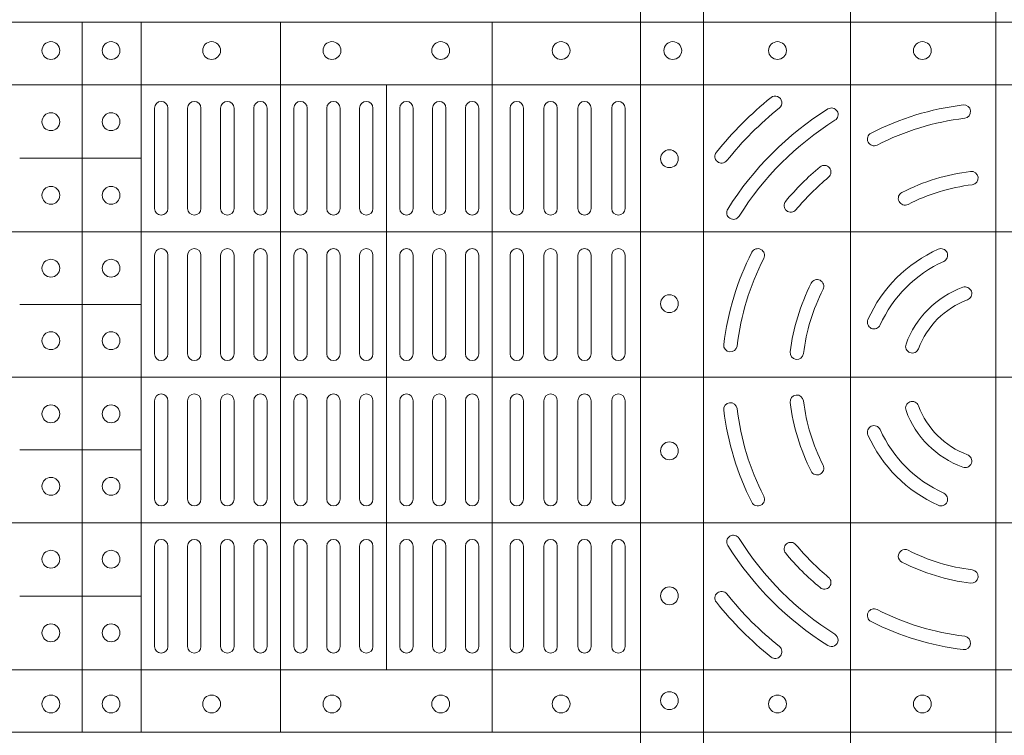
# Model space of a CAD drawing. Units: millimetres. Extents: x 0 to 21000, y 0 to 14850.
# Drawn here: x 9297 to 9518, y 9837 to 9998 of the extents above; entities that cross this region are included whole.
import ezdxf

# ---------------------------------------------------------------- set-up
doc = ezdxf.new("R2010")
doc.units = ezdxf.units.MM
doc.header["$LTSCALE"] = 333.33333
doc.layers.add('FRW-Rifi ST-B', color=7, linetype='Continuous', lineweight=5, transparency=0.5)

# ---------------------------------------------------------------- blocks, each defined once
blk = doc.blocks.new('ST-Block_(DS)')
at = {"color": 0, "linetype": 'Continuous', "lineweight": 5}
for p, q in [((0.3202999893580056, 0.8000000000000114), (0.3202999893580056, 0)), ((0.3343999896205219, 0.8000000000000398), (0.3343999896205219, 2.842170943040401e-14)), ((0.367399989441509, 0.8000000000000398), (0.367399989441509, 2.842170943040401e-14)), ((0.4000000000000057, 0.8000000000000114), (0.4000000000000057, 0)), ((0, 0.4795984081923166), (0.8000000000000114, 0.4795984081629001)), ((0.1949999928472437, 0.4795984081917197), (0.1949999928472437, 0.3204015918082916)), ((0.2082500159737322, 0.4795984081917197), (0.2082500159737322, 0.3204015918082916)), ((0.2395156621927299, 0.4795984081917197), (0.2395156621927299, 0.3204015918082916)), ((0.2870156764982426, 0.4795984081917197), (0.2870156764982426, 0.3204015918082916)), ((0, 0.4656000062820453), (0.8000000000000114, 0.4656000062526289)), ((0.2632499933239956, 0.4656000062723535), (0.2632499933239956, 0.3343999937276578)), ((0.1810000240797365, 0.4491000063714807), (0.2082500159737322, 0.4491000063714807)), ((0, 0.4326000027355406), (0.8000000000000114, 0.4326000027061241)), ((0.1810000240797365, 0.4163000062104913), (0.2082500159737322, 0.4163000062104913)), ((0, 0.4000000000017678), (0.8000000000000114, 0.3999999999723514)), ((0.1810000240797365, 0.38369999472053), (0.2082500159737322, 0.38369999472053)), ((0, 0.3673999972644708), (0.8000000000000114, 0.3673999972938873)), ((0.1810000240797365, 0.3508999936285306), (0.2082500159737322, 0.3508999936285306)), ((0, 0.334399993717966), (0.8000000000000114, 0.3343999937473825)), ((0, 0.3204015918076948), (0.8000000000000114, 0.3204015918371113))]:
    blk.add_line(p, q, dxfattribs=at)
at = {"color": 0, "linetype": 'Continuous', "lineweight": 0}
for p, q in [((0.2112500071525005, 0.4603499948980243), (0.2112500071525005, 0.4378499940040115)), ((0.2142500132320038, 0.4603499948980243), (0.2142500132320038, 0.4378499940040115)), ((0.2186666727065187, 0.4603499948980243), (0.2186666727065187, 0.4378499940040115)), ((0.2216666787859936, 0.4603499948980243), (0.2216666787859936, 0.4378499940040115)), ((0.2260833382605085, 0.4378499940040115), (0.2260833382605085, 0.4603499948980243)), ((0.2290833443400118, 0.4378499940040115), (0.2290833443400118, 0.4603499948980243)), ((0.2335000038144983, 0.4378499940040115), (0.2335000038144983, 0.4603499948980243)), ((0.2365000098940016, 0.4378499940040115), (0.2365000098940016, 0.4603499948980243)), ((0.2425000071525005, 0.4378499940040115), (0.2425000071525005, 0.4603499948980243)), ((0.2455000132320038, 0.4378499940040115), (0.2455000132320038, 0.4603499948980243)), ((0.2498750090595081, 0.4603499948980243), (0.2498750090595081, 0.4378499940040115)), ((0.2528750002379923, 0.4603499948980243), (0.2528750002379923, 0.4378499940040115)), ((0.2572500109669988, 0.4603499948980243), (0.2572500109669988, 0.4378499940040115)), ((0.2602500021455114, 0.4603499948980243), (0.2602500021455114, 0.4378499940040115)), ((0.2662499994034988, 0.4603499948980243), (0.2662499994034988, 0.4378499940040115)), ((0.2692500054835136, 0.4603499948980243), (0.2692500054835136, 0.4378499940040115)), ((0.273625001311018, 0.4603499948980243), (0.273625001311018, 0.4378499940040115)), ((0.2766250073910044, 0.4603499948980243), (0.2766250073910044, 0.4378499940040115)), ((0.2810000032185087, 0.4378499940040115), (0.2810000032185087, 0.4603499948980243)), ((0.2840000092980119, 0.4378499940040115), (0.2840000092980119, 0.4603499948980243)), ((0.291000008583012, 0.4378499940040115), (0.291000008583012, 0.4603499948980243)), ((0.2940000072120199, 0.4378499940040115), (0.2940000072120199, 0.4603499948980243)), ((0.2986000031229992, 0.4378499940040115), (0.2986000031229992, 0.4603499948980243)), ((0.3016000092025024, 0.4378499940040115), (0.3016000092025024, 0.4603499948980243)), ((0.3062000051139933, 0.4603499948980243), (0.3062000051139933, 0.4378499940040115)), ((0.3092000037430012, 0.4603499948980243), (0.3092000037430012, 0.4378499940040115)), ((0.3138000071045042, 0.4603499948980243), (0.3138000071045042, 0.4378499940040115)), ((0.3168000057335121, 0.4603499948980243), (0.3168000057335121, 0.4378499940040115)), ((0.2112500071525005, 0.4273499932140226), (0.2112500071525005, 0.4052499939690222)), ((0.2142500132320038, 0.4273499932140226), (0.2142500132320038, 0.4052499939690222)), ((0.2186666727065187, 0.4273499932140226), (0.2186666727065187, 0.4052499939690222)), ((0.2216666787859936, 0.4273499932140226), (0.2216666787859936, 0.4052499939690222)), ((0.2260833382605085, 0.4273499932140226), (0.2260833382605085, 0.4052499939690222)), ((0.2290833443400118, 0.4273499932140226), (0.2290833443400118, 0.4052499939690222)), ((0.2335000038144983, 0.4052499939690222), (0.2335000038144983, 0.4273499932140226)), ((0.2365000098940016, 0.4052499939690222), (0.2365000098940016, 0.4273499932140226)), ((0.2425000071525005, 0.4273499932140226), (0.2425000071525005, 0.4052499939690222)), ((0.2455000132320038, 0.4273499932140226), (0.2455000132320038, 0.4052499939690222)), ((0.2498750090595081, 0.4052499939690222), (0.2498750090595081, 0.4273499932140226)), ((0.2528750002379923, 0.4052499939690222), (0.2528750002379923, 0.4273499932140226)), ((0.2572500109669988, 0.4052499939690222), (0.2572500109669988, 0.4273499932140226)), ((0.2602500021455114, 0.4052499939690222), (0.2602500021455114, 0.4273499932140226)), ((0.2662499994034988, 0.4052499939690222), (0.2662499994034988, 0.4273499932140226)), ((0.2692500054835136, 0.4052499939690222), (0.2692500054835136, 0.4273499932140226)), ((0.273625001311018, 0.4052499939690222), (0.273625001311018, 0.4273499932140226)), ((0.2766250073910044, 0.4052499939690222), (0.2766250073910044, 0.4273499932140226)), ((0.2810000032185087, 0.4273499932140226), (0.2810000032185087, 0.4052499939690222)), ((0.2840000092980119, 0.4273499932140226), (0.2840000092980119, 0.4052499939690222)), ((0.291000008583012, 0.4273499932140226), (0.291000008583012, 0.4052499939690222)), ((0.2940000072120199, 0.4273499932140226), (0.2940000072120199, 0.4052499939690222)), ((0.2986000031229992, 0.4052499939690222), (0.2986000031229992, 0.4273499932140226)), ((0.3016000092025024, 0.4052499939690222), (0.3016000092025024, 0.4273499932140226)), ((0.3062000051139933, 0.4273499932140226), (0.3062000051139933, 0.4052499939690222)), ((0.3092000037430012, 0.4273499932140226), (0.3092000037430012, 0.4052499939690222)), ((0.3138000071045042, 0.4052499939690222), (0.3138000071045042, 0.4273499932140226)), ((0.3168000057335121, 0.4052499939690222), (0.3168000057335121, 0.4273499932140226)), ((0.2112500071525005, 0.3726499948650144), (0.2112500071525005, 0.3947499941105264)), ((0.2142500132320038, 0.3726499948650144), (0.2142500132320038, 0.3947499941105264)), ((0.2186666727065187, 0.3726499948650144), (0.2186666727065187, 0.3947499941105264)), ((0.2216666787859936, 0.3726499948650144), (0.2216666787859936, 0.3947499941105264)), ((0.2260833382605085, 0.3726499948650144), (0.2260833382605085, 0.3947499941105264)), ((0.2290833443400118, 0.3726499948650144), (0.2290833443400118, 0.3947499941105264)), ((0.2335000038144983, 0.3947499941105264), (0.2335000038144983, 0.3726499948650144)), ((0.2365000098940016, 0.3947499941105264), (0.2365000098940016, 0.3726499948650144)), ((0.2425000071525005, 0.3726499948650144), (0.2425000071525005, 0.3947499941105264)), ((0.2455000132320038, 0.3726499948650144), (0.2455000132320038, 0.3947499941105264)), ((0.2498750090595081, 0.3947499941105264), (0.2498750090595081, 0.3726499948650144)), ((0.2528750002379923, 0.3947499941105264), (0.2528750002379923, 0.3726499948650144)), ((0.2572500109669988, 0.3947499941105264), (0.2572500109669988, 0.3726499948650144)), ((0.2602500021455114, 0.3947499941105264), (0.2602500021455114, 0.3726499948650144)), ((0.2662499994034988, 0.3947499941105264), (0.2662499994034988, 0.3726499948650144)), ((0.2692500054835136, 0.3947499941105264), (0.2692500054835136, 0.3726499948650144)), ((0.273625001311018, 0.3947499941105264), (0.273625001311018, 0.3726499948650144)), ((0.2766250073910044, 0.3947499941105264), (0.2766250073910044, 0.3726499948650144)), ((0.2810000032185087, 0.3726499948650144), (0.2810000032185087, 0.3947499941105264)), ((0.2840000092980119, 0.3726499948650144), (0.2840000092980119, 0.3947499941105264)), ((0.291000008583012, 0.3726499948650144), (0.291000008583012, 0.3947499941105264)), ((0.2940000072120199, 0.3726499948650144), (0.2940000072120199, 0.3947499941105264)), ((0.2986000031229992, 0.3947499941105264), (0.2986000031229992, 0.3726499948650144)), ((0.3016000092025024, 0.3947499941105264), (0.3016000092025024, 0.3726499948650144)), ((0.3062000051139933, 0.3726499948650144), (0.3062000051139933, 0.3947499941105264)), ((0.3092000037430012, 0.3726499948650144), (0.3092000037430012, 0.3947499941105264)), ((0.3138000071045042, 0.3947499941105264), (0.3138000071045042, 0.3726499948650144)), ((0.3168000057335121, 0.3947499941105264), (0.3168000057335121, 0.3726499948650144)), ((0.2112500071525005, 0.3396499931810126), (0.2112500071525005, 0.3621499940755371)), ((0.2142500132320038, 0.3396499931810126), (0.2142500132320038, 0.3621499940755371)), ((0.2186666727065187, 0.3396499931810126), (0.2186666727065187, 0.3621499940755371)), ((0.2216666787859936, 0.3396499931810126), (0.2216666787859936, 0.3621499940755371)), ((0.2260833382605085, 0.3621499940755371), (0.2260833382605085, 0.3396499931810126)), ((0.2290833443400118, 0.3621499940755371), (0.2290833443400118, 0.3396499931810126)), ((0.2335000038144983, 0.3621499940755371), (0.2335000038144983, 0.3396499931810126)), ((0.2365000098940016, 0.3621499940755371), (0.2365000098940016, 0.3396499931810126)), ((0.2425000071525005, 0.3621499940755371), (0.2425000071525005, 0.3396499931810126)), ((0.2455000132320038, 0.3621499940755371), (0.2455000132320038, 0.3396499931810126)), ((0.2498750090595081, 0.3396499931810126), (0.2498750090595081, 0.3621499940755371)), ((0.2528750002379923, 0.3396499931810126), (0.2528750002379923, 0.3621499940755371)), ((0.2572500109669988, 0.3396499931810126), (0.2572500109669988, 0.3621499940755371)), ((0.2602500021455114, 0.3396499931810126), (0.2602500021455114, 0.3621499940755371)), ((0.2662499994034988, 0.3396499931810126), (0.2662499994034988, 0.3621499940755371)), ((0.2692500054835136, 0.3396499931810126), (0.2692500054835136, 0.3621499940755371)), ((0.273625001311018, 0.3396499931810126), (0.273625001311018, 0.3621499940755371)), ((0.2766250073910044, 0.3396499931810126), (0.2766250073910044, 0.3621499940755371)), ((0.2810000032185087, 0.3621499940755371), (0.2810000032185087, 0.3396499931810126)), ((0.2840000092980119, 0.3621499940755371), (0.2840000092980119, 0.3396499931810126)), ((0.291000008583012, 0.3621499940755371), (0.291000008583012, 0.3396499931810126)), ((0.2940000072120199, 0.3621499940755371), (0.2940000072120199, 0.3396499931810126)), ((0.2986000031229992, 0.3621499940755371), (0.2986000031229992, 0.3396499931810126)), ((0.3016000092025024, 0.3621499940755371), (0.3016000092025024, 0.3396499931810126)), ((0.3062000051139933, 0.3396499931810126), (0.3062000051139933, 0.3621499940755371)), ((0.3092000037430012, 0.3396499931810126), (0.3092000037430012, 0.3621499940755371)), ((0.3138000071045042, 0.3396499931810126), (0.3138000071045042, 0.3621499940755371)), ((0.3168000057335121, 0.3396499931810126), (0.3168000057335121, 0.3621499940755371))]:
    blk.add_line(p, q, dxfattribs=at)
for centre, radius in [((0.1880000059599922, 0.4732499940395201), 0.00200000000000017), ((0.2015000059600141, 0.4732499940395201), 0.00200000000000017), ((0.2240500059600095, 0.4732499940395201), 0.00200000000000017), ((0.2510500059599963, 0.4732499940395201), 0.00200000000000017), ((0.2754500059600105, 0.4732499940395201), 0.00200000000000017), ((0.3024500059599973, 0.4732499940395201), 0.00200000000000017), ((0.3275000059600188, 0.4732499940395201), 0.00200000000000017), ((0.3510000059600031, 0.4732499940395201), 0.002000000000000029), ((0.383500005960002, 0.4732499940395201), 0.002000000000000029), ((0.1880000059599922, 0.4572999940395164), 0.00200000000000017), ((0.2015000059600141, 0.4572999940395164), 0.00200000000000017), ((0.3267500059600081, 0.4489999940395251), 0.001999999999999886), ((0.1880000059599922, 0.4407999940395371), 0.001999999999999886), ((0.2015000059600141, 0.4407999940395371), 0.001999999999999886), ((0.1880000059599922, 0.4244499940395201), 0.00200000000000017), ((0.2015000059600141, 0.4244499940395201), 0.00200000000000017), ((0.3267500059600081, 0.4164999940395262), 0.00200000000000017), ((0.1880000059599922, 0.4081999940395349), 0.001999999999999602), ((0.2015000059600141, 0.4081999940395349), 0.001999999999999602), ((0.1880000059599922, 0.3917999940395305), 0.00200000000000017), ((0.2015000059600141, 0.3917999940395305), 0.00200000000000017), ((0.3267500059600081, 0.3834999940395107), 0.00200000000000017), ((0.1880000059599922, 0.3755499940395168), 0.00200000000000017), ((0.2015000059600141, 0.3755499940395168), 0.001999999999999886), ((0.1880000059599922, 0.3591999940395283), 0.001999999999999886), ((0.2015000059600141, 0.3591999940395283), 0.00200000000000017), ((0.3267500059600081, 0.3509999940395119), 0.001999999999999886), ((0.1880000059599922, 0.3426999940395206), 0.00200000000000017), ((0.2015000059600141, 0.3426999940395206), 0.00200000000000017), ((0.3267500059599797, 0.3274999940394991), 0.002000000000000028), ((0.1880000059599638, 0.3267499940394885), 0.00200000000000017), ((0.2015000059599856, 0.3267499940394885), 0.00200000000000017), ((0.224050005959981, 0.3267499940394885), 0.00200000000000017), ((0.2510500059599678, 0.3267499940394885), 0.00200000000000017), ((0.275450005959982, 0.3267499940394885), 0.00200000000000017), ((0.3024500059599688, 0.3267499940394885), 0.00200000000000017), ((0.3510000059600031, 0.3267499940395169), 0.002000000000000029), ((0.383500005960002, 0.3267499940395169), 0.002000000000000029)]:
    blk.add_circle(centre, radius, dxfattribs=at)
for centre, radius, start, end in [((0.2127500059600038, 0.4603499940395182), 0.001500000000000057, 0, 180), ((0.2201666726270162, 0.4603499940395182), 0.001500000000000199, 0, 180), ((0.2275833392935169, 0.4603499940395182), 0.001500000000000199, 0, 180), ((0.2350000059600177, 0.4603499940395182), 0.001500000000000057, 0, 180), ((0.2440000059600038, 0.4603499940395182), 0.001500000000000057, 0, 180), ((0.25137500596, 0.4603499940395182), 0.001500000000000057, 0, 180), ((0.2587500059599961, 0.4603499940395182), 0.001499999999999915, 0, 180), ((0.2677500059600106, 0.4603499940395182), 0.001500000000000057, 0, 180), ((0.2751250059600068, 0.4603499940395182), 0.001500000000000057, 0, 180), ((0.2825000059600029, 0.4603499940395182), 0.001500000000000057, 0, 180), ((0.2925000059599938, 0.4603499940395182), 0.001500000000000057, 0, 180), ((0.3001000059600187, 0.4603499940395182), 0.001500000000000057, 0, 180), ((0.3077000059600152, 0.4603499940395182), 0.001499999999999915, 0, 180), ((0.3153000059600117, 0.4603499940395182), 0.001500000000000199, 0, 180), ((0.4000000059600097, 0.3999999940395185), 0.0805, 128.8158203711251, 141.1841796288749), ((0.3504813068265094, 0.4615540226330381), 0.001500000000000147, 308.8158203711251, 128.8158203711251), ((0.4000000059600097, 0.3999999940395185), 0.07749999999999996, 128.8158203711251, 141.1841796288749), ((0.4000000059600097, 0.3999999940395185), 0.07099999999999991, 122.0782443023262, 147.9217556976738), ((0.3630901626769969, 0.4588889868040269), 0.001499999999999959, 302.0782443023263, 122.0782443023262), ((0.4000000059600097, 0.3999999940395185), 0.06149999999999991, 96.88386355008444, 117.1082066341851), ((0.3928085715800194, 0.4595674622715364), 0.001500000000000064, 276.8838635500844, 96.88386355008444), ((0.4000000059600097, 0.3999999940395185), 0.068, 122.0782443023262, 147.9217556976738), ((0.4000000059600097, 0.3999999940395185), 0.0585, 96.88386355008444, 117.1082066341851), ((0.3726596613470008, 0.4534088468305129), 0.001500000000000067, 117.1082066341851, 297.1082066341851), ((0.3384459773665185, 0.4495186931735304), 0.001500000000000103, 141.1841796288749, 321.1841796288749), ((0.4000000059600097, 0.3999999940395185), 0.06149999999999991, 129.925040145686, 140.0749598543141), ((0.3614929151535193, 0.4460130786740137), 0.001500000000000063, 309.925040145686, 129.925040145686), ((0.4000000059600097, 0.3999999940395185), 0.05850000000000005, 129.925040145686, 140.0749598543141), ((0.4000000059600097, 0.3999999940395185), 0.04649999999999999, 97.00990208579283, 116.96216661495), ((0.3945081664780048, 0.4446636224090241), 0.001500000000000138, 277.0099020857928, 97.00990208579283), ((0.4000000059600097, 0.3999999940395185), 0.04349999999999991, 97.00990208579283, 116.96216661495), ((0.3795969135329926, 0.44010876888251), 0.001500000000000254, 116.96216661495, 296.96216661495), ((0.2127500059600038, 0.4378499940395386), 0.001500000000000057, 180, 0), ((0.2201666726270162, 0.4378499940395386), 0.001500000000000057, 180, 0), ((0.2275833392935169, 0.4378499940395386), 0.001500000000000199, 180, 0), ((0.2350000059600177, 0.4378499940395386), 0.001500000000000057, 180, 0), ((0.2440000059600038, 0.4378499940395386), 0.001500000000000057, 180, 0), ((0.25137500596, 0.4378499940395386), 0.001500000000000057, 180, 0), ((0.2587500059599961, 0.4378499940395386), 0.001499999999999915, 180, 0), ((0.2677500059600106, 0.4378499940395386), 0.001500000000000057, 180, 0), ((0.2751250059600068, 0.4378499940395386), 0.001500000000000057, 180, 0), ((0.2825000059600029, 0.4378499940395386), 0.001500000000000057, 180, 0), ((0.2925000059599938, 0.4378499940395386), 0.001500000000000057, 180, 0), ((0.3001000059600187, 0.4378499940395386), 0.001500000000000057, 180, 0), ((0.3077000059600152, 0.4378499940395386), 0.001499999999999915, 180, 0), ((0.3153000059600117, 0.4378499940395386), 0.001500000000000199, 180, 0), ((0.3411110131960129, 0.4369098373230145), 0.00150000000000008, 147.9217556976738, 327.9217556976737), ((0.3539869213255145, 0.4385070848465205), 0.001500000000000046, 140.0749598543141, 320.074959854314), ((0.2127500059600038, 0.4273499940395311), 0.001500000000000057, 0, 180), ((0.2201666726270162, 0.4273499940395311), 0.001500000000000057, 0, 180), ((0.2275833392935169, 0.4273499940395311), 0.001500000000000199, 0, 180), ((0.2350000059600177, 0.4273499940395311), 0.001500000000000057, 0, 180), ((0.2440000059600038, 0.4273499940395311), 0.001500000000000057, 0, 180), ((0.25137500596, 0.4273499940395311), 0.001500000000000057, 0, 180), ((0.2587500059599961, 0.4273499940395311), 0.001499999999999915, 0, 180), ((0.2677500059600106, 0.4273499940395311), 0.001500000000000057, 0, 180), ((0.2751250059600068, 0.4273499940395311), 0.001500000000000057, 0, 180), ((0.2825000059600029, 0.4273499940395311), 0.001500000000000057, 0, 180), ((0.2925000059599938, 0.4273499940395311), 0.001500000000000057, 0, 180), ((0.3001000059600187, 0.4273499940395311), 0.001500000000000057, 0, 180), ((0.3077000059600152, 0.4273499940395311), 0.001499999999999915, 0, 180), ((0.3153000059600117, 0.4273499940395311), 0.001500000000000199, 0, 180), ((0.3465911531694985, 0.4273403386530106), 0.001500000000000067, 332.8917933658149, 152.8917933658149), ((0.4000000059600097, 0.3999999940395185), 0.03150000000000001, 114.2878055044158, 155.7121944955842), ((0.3876603948125137, 0.4273447192480262), 0.001500000000000043, 294.2878055044158, 114.2878055044158), ((0.4000000059600097, 0.3999999940395185), 0.06150000000000005, 152.8917933658149, 173.1161364499156), ((0.4000000059600097, 0.3999999940395185), 0.05850000000000005, 152.8917933658149, 173.1161364499156), ((0.4000000059600097, 0.3999999940395185), 0.02850000000000013, 114.2878055044158, 155.7121944955842), ((0.3598912311170182, 0.4204030864665356), 0.001500000000000127, 333.03783338505, 153.03783338505), ((0.4000000059600097, 0.3999999940395185), 0.04649999999999999, 153.03783338505, 172.9900979142072), ((0.4000000059600097, 0.3999999940395185), 0.04350000000000002, 153.03783338505, 172.9900979142072), ((0.4000000059600097, 0.3999999940395185), 0.02149999999999994, 110.2632364676276, 159.7367635323724), ((0.3930733301855014, 0.4187622210585289), 0.001500000000000174, 290.2632364676276, 110.2632364676276), ((0.4000000059600097, 0.3999999940395185), 0.0185, 110.2632364676276, 159.7367635323724), ((0.3726552807520136, 0.4123396051875261), 0.001500000000000031, 155.7121944955842, 335.7121944955841), ((0.3404325377285033, 0.4071914284200204), 0.001500000000000064, 173.1161364499156, 353.1161364499155), ((0.3812377789415109, 0.4069266698145384), 0.001499999999999991, 159.7367635323724, 339.7367635323723), ((0.2127500059600038, 0.4052499940395364), 0.001500000000000057, 180, 0), ((0.2201666726270162, 0.4052499940395364), 0.001500000000000057, 180, 0), ((0.2275833392935169, 0.4052499940395364), 0.001500000000000199, 180, 0), ((0.2350000059600177, 0.4052499940395364), 0.001500000000000057, 180, 0), ((0.2440000059600038, 0.4052499940395364), 0.001500000000000057, 180, 0), ((0.25137500596, 0.4052499940395364), 0.001500000000000057, 180, 0), ((0.2587500059599961, 0.4052499940395364), 0.001499999999999915, 180, 0), ((0.2677500059600106, 0.4052499940395364), 0.001500000000000057, 180, 0), ((0.2751250059600068, 0.4052499940395364), 0.001500000000000057, 180, 0), ((0.2825000059600029, 0.4052499940395364), 0.001500000000000057, 180, 0), ((0.2925000059599938, 0.4052499940395364), 0.001500000000000057, 180, 0), ((0.3001000059600187, 0.4052499940395364), 0.001500000000000057, 180, 0), ((0.3077000059600152, 0.4052499940395364), 0.001499999999999915, 180, 0), ((0.3153000059600117, 0.4052499940395364), 0.001500000000000199, 180, 0), ((0.3553363775910157, 0.405491833522035), 0.001499999999999997, 172.9900979142072, 352.9900979142072), ((0.2127500059600038, 0.3947499940395289), 0.001500000000000057, 0, 180), ((0.2201666726270162, 0.3947499940395289), 0.001500000000000057, 0, 180), ((0.2275833392935169, 0.3947499940395289), 0.001500000000000199, 0, 180), ((0.2350000059600177, 0.3947499940395289), 0.001500000000000057, 0, 180), ((0.2440000059600038, 0.3947499940395289), 0.001500000000000057, 0, 180), ((0.25137500596, 0.3947499940395289), 0.001500000000000057, 0, 180), ((0.2587500059599961, 0.3947499940395289), 0.001499999999999915, 0, 180), ((0.2677500059600106, 0.3947499940395289), 0.001500000000000057, 0, 180), ((0.2751250059600068, 0.3947499940395289), 0.001500000000000057, 0, 180), ((0.2825000059600029, 0.3947499940395289), 0.001500000000000057, 0, 180), ((0.2925000059599938, 0.3947499940395289), 0.001500000000000057, 0, 180), ((0.3001000059600187, 0.3947499940395289), 0.001500000000000057, 0, 180), ((0.3077000059600152, 0.3947499940395289), 0.001499999999999915, 0, 180), ((0.3153000059600117, 0.3947499940395289), 0.001500000000000199, 0, 180), ((0.3553363775910157, 0.3945081545575135), 0.001500000000000103, 7.009902085792826, 187.0099020857928), ((0.3404325377285033, 0.3928085596595281), 0.001500000000000064, 6.883863550084461, 186.8838635500844), ((0.4000000059600097, 0.3999999940395185), 0.04650000000000017, 187.0099020857928, 206.96216661495), ((0.4000000059600097, 0.3999999940395185), 0.04350000000000009, 187.0099020857928, 206.96216661495), ((0.3812377789415109, 0.393073318264527), 0.001500000000000223, 20.2632364676276, 200.2632364676276), ((0.4000000059600097, 0.3999999940395185), 0.01850000000000009, 200.2632364676276, 249.7367635323724), ((0.4000000059600097, 0.3999999940395185), 0.0615000000000001, 186.8838635500844, 207.1082066341851), ((0.4000000059600097, 0.3999999940395185), 0.05850000000000009, 186.8838635500844, 207.1082066341851), ((0.4000000059600097, 0.3999999940395185), 0.02150000000000026, 200.2632364676276, 249.7367635323724), ((0.3726552807520136, 0.3876603828920224), 0.00150000000000016, 24.28780550441584, 204.2878055044158), ((0.4000000059600097, 0.3999999940395185), 0.03150000000000007, 204.2878055044158, 245.7121944955842), ((0.4000000059600097, 0.3999999940395185), 0.0285, 204.2878055044158, 245.7121944955842), ((0.3930733301855014, 0.3812377670205365), 0.00150000000000044, 249.7367635323724, 69.7367635323724), ((0.3598912311170182, 0.3795969016125298), 0.0015, 206.96216661495, 26.96216661495001), ((0.3465911531694985, 0.372659649426538), 0.001500000000000067, 207.1082066341851, 27.10820663418507), ((0.3876603948125137, 0.3726552688310107), 0.001500000000000102, 245.7121944955842, 65.71219449558417), ((0.2127500059600038, 0.3726499940395342), 0.001500000000000057, 180, 0), ((0.2201666726270162, 0.3726499940395342), 0.001500000000000057, 180, 0), ((0.2275833392935169, 0.3726499940395342), 0.001500000000000199, 180, 0), ((0.2350000059600177, 0.3726499940395342), 0.001500000000000057, 180, 0), ((0.2440000059600038, 0.3726499940395342), 0.001500000000000057, 180, 0), ((0.25137500596, 0.3726499940395342), 0.001500000000000057, 180, 0), ((0.2587500059599961, 0.3726499940395342), 0.001499999999999915, 180, 0), ((0.2677500059600106, 0.3726499940395342), 0.001500000000000057, 180, 0), ((0.2751250059600068, 0.3726499940395342), 0.001500000000000057, 180, 0), ((0.2825000059600029, 0.3726499940395342), 0.001500000000000057, 180, 0), ((0.2925000059599938, 0.3726499940395342), 0.001500000000000057, 180, 0), ((0.3001000059600187, 0.3726499940395342), 0.001500000000000057, 180, 0), ((0.3077000059600152, 0.3726499940395342), 0.001499999999999915, 180, 0), ((0.3153000059600117, 0.3726499940395342), 0.001500000000000199, 180, 0), ((0.3411110131960129, 0.3630901507560225), 0.00150000000000008, 32.07824430232623, 212.0782443023262), ((0.2127500059600038, 0.3621499940395267), 0.001500000000000057, 0, 180), ((0.2201666726270162, 0.3621499940395267), 0.001500000000000057, 0, 180), ((0.2275833392935169, 0.3621499940395267), 0.001500000000000057, 0, 180), ((0.2350000059600177, 0.3621499940395267), 0.001500000000000057, 0, 180), ((0.2440000059600038, 0.3621499940395267), 0.001500000000000057, 0, 180), ((0.25137500596, 0.3621499940395267), 0.001500000000000057, 0, 180), ((0.2587500059599961, 0.3621499940395267), 0.001499999999999915, 0, 180), ((0.2677500059600106, 0.3621499940395267), 0.001500000000000057, 0, 180), ((0.2751250059600068, 0.3621499940395267), 0.001500000000000057, 0, 180), ((0.2825000059600029, 0.3621499940395267), 0.001500000000000057, 0, 180), ((0.2925000059599938, 0.3621499940395267), 0.001500000000000057, 0, 180), ((0.3001000059600187, 0.3621499940395267), 0.001500000000000057, 0, 180), ((0.3077000059600152, 0.3621499940395267), 0.001499999999999915, 0, 180), ((0.3153000059600117, 0.3621499940395267), 0.001500000000000199, 0, 180), ((0.4000000059600097, 0.3999999940395185), 0.07100000000000009, 212.0782443023262, 237.9217556976738), ((0.4000000059600097, 0.3999999940395185), 0.06800000000000005, 212.0782443023262, 237.9217556976738), ((0.3539869213255145, 0.3614929032325165), 0.001500000000000046, 39.92504014568593, 219.9250401456859), ((0.4000000059600097, 0.3999999940395185), 0.0585, 219.9250401456859, 230.0749598543141), ((0.4000000059600097, 0.3999999940395185), 0.0615000000000001, 219.9250401456859, 230.0749598543141), ((0.3795969135329926, 0.3598912191965269), 0.001500000000000189, 63.03783338504999, 243.03783338505), ((0.4000000059600097, 0.3999999940395185), 0.04350000000000029, 243.03783338505, 262.9900979142072), ((0.4000000059600097, 0.3999999940395185), 0.04650000000000017, 243.03783338505, 262.9900979142072), ((0.3945081664780048, 0.3553363656705244), 0.00150000000000012, 262.9900979142072, 82.99009791420718), ((0.3614929151535193, 0.3539869094050232), 0.001500000000000155, 230.0749598543141, 50.07495985431408), ((0.3384459773665185, 0.3504812949055349), 0.001500000000000036, 38.81582037112513, 218.8158203711251), ((0.4000000059600097, 0.3999999940395185), 0.0775000000000001, 218.8158203711251, 231.1841796288749), ((0.4000000059600097, 0.3999999940395185), 0.08050000000000004, 218.8158203711251, 231.1841796288749), ((0.3726596613470008, 0.3465911412490357), 0.001500000000000321, 62.89179336581493, 242.8917933658149), ((0.4000000059600097, 0.3999999940395185), 0.05850000000000019, 242.8917933658149, 263.1161364499156), ((0.4000000059600097, 0.3999999940395185), 0.0615000000000003, 242.8917933658149, 263.1161364499156), ((0.3630901626769969, 0.3411110012755216), 0.0015000000000002, 237.9217556976738, 57.92175569767379), ((0.3928085715800194, 0.3404325258075289), 0.001500000000000064, 263.1161364499156, 83.11613644991556), ((0.2127500059600038, 0.3396499940395188), 0.001500000000000057, 180, 0), ((0.2201666726270162, 0.3396499940395188), 0.001500000000000057, 180, 0), ((0.2275833392935169, 0.3396499940395188), 0.001500000000000057, 180, 0), ((0.2350000059600177, 0.3396499940395188), 0.001500000000000057, 180, 0), ((0.2440000059600038, 0.3396499940395188), 0.001500000000000057, 180, 0), ((0.25137500596, 0.3396499940395188), 0.001500000000000057, 180, 0), ((0.2587500059599961, 0.3396499940395188), 0.001499999999999915, 180, 0), ((0.2677500059600106, 0.3396499940395188), 0.001500000000000057, 180, 0), ((0.2751250059600068, 0.3396499940395188), 0.001500000000000057, 180, 0), ((0.2825000059600029, 0.3396499940395188), 0.001500000000000057, 180, 0), ((0.2925000059599938, 0.3396499940395188), 0.001500000000000057, 180, 0), ((0.3001000059600187, 0.3396499940395188), 0.001500000000000057, 180, 0), ((0.3077000059600152, 0.3396499940395188), 0.001499999999999915, 180, 0), ((0.3153000059600117, 0.3396499940395188), 0.001500000000000199, 180, 0), ((0.3504813068265094, 0.3384459654460272), 0.001499999999999925, 231.1841796288749, 51.18417962887488)]:
    blk.add_arc(centre, radius, start, end, dxfattribs=at)

msp = doc.modelspace()

# ---------------------------------------------------------------- block references
at = {"layer": 'FRW-Rifi ST-B', "xscale": 1000, "yscale": 1000, "zscale": 1000}
msp.add_blockref('ST-Block_(DS)', (9116.145796084704, 9517.496712125838), dxfattribs=at)

doc.saveas('drawing.dxf')
